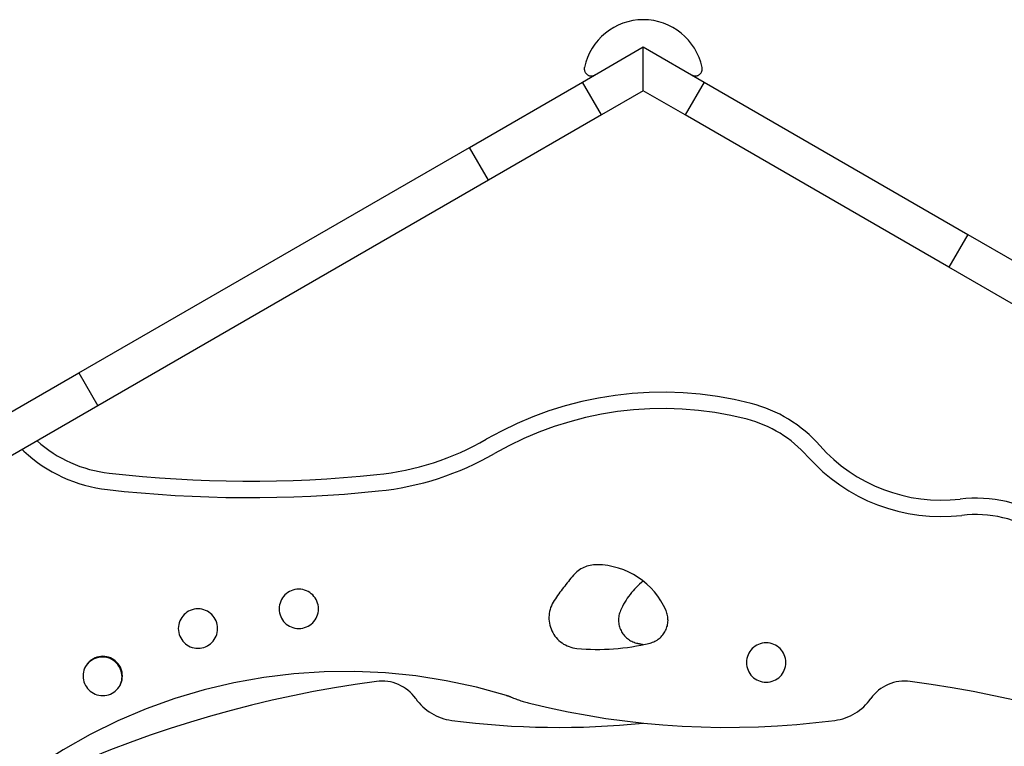
# Model space of a CAD drawing. Extents: x -49.1 to 49.1, y -22.4 to 22.4.
# Drawn here: x -2.2 to 4.8, y 17.3 to 22.4 of the extents above; entities that cross this region are included whole.
import ezdxf

# ---------------------------------------------------------------- set-up
doc = ezdxf.new("R2010")
doc.units = 0
doc.layers.get('0').update_dxf_attribs({"linetype": 'CONTINUOUS'})

msp = doc.modelspace()

# ---------------------------------------------------------------- linework, layer by layer
at = {"color": 0}
for points in [[(2.6622, 22.0881), (2.6622, 22.0881), (2.6527, 22.1244), (2.6404, 22.1594), (2.6251, 22.1928), (2.6074, 22.2246), (2.587, 22.2543), (2.5644, 22.2824), (2.5395, 22.3083), (2.5128, 22.3321), (2.484, 22.3534), (2.4535, 22.3724), (2.4214, 22.3887), (2.3881, 22.4025), (2.3533, 22.4133), (2.3175, 22.4212), (2.2807, 22.426), (2.2432, 22.4278), (2.2432, 22.4278), (2.2055, 22.426), (2.1687, 22.4212), (2.1328, 22.4133), (2.0982, 22.4025), (2.0646, 22.3887), (2.0326, 22.3724), (2.0021, 22.3534), (1.9735, 22.3321), (1.9465, 22.3083), (1.9217, 22.2824), (1.899, 22.2543), (1.8788, 22.2246), (1.8609, 22.1928), (1.8458, 22.1594), (1.8335, 22.1244), (1.8243, 22.0881)], [(1.9281, 22.2895), (1.9281, 22.2895)], [(1.9294, 22.2872), (1.9281, 22.2895)], [(1.9294, 22.2872), (1.9281, 22.2895)], [(1.9294, 22.2872), (1.9281, 22.2895)], [(1.9294, 22.2872), (1.9281, 22.2895)], [(1.9294, 22.2872), (1.9281, 22.2895)], [(1.9294, 22.2872), (1.9281, 22.2895)], [(1.9294, 22.2872), (1.9281, 22.2895)], [(1.9294, 22.2872), (1.9281, 22.2895)], [(1.9294, 22.2872), (1.9281, 22.2895)], [(1.9294, 22.2872), (1.9281, 22.2895)], [(1.9294, 22.2872), (1.9281, 22.2895)], [(1.9294, 22.2872), (1.9281, 22.2895)], [(1.9294, 22.2872), (1.9281, 22.2895)], [(1.9294, 22.2872), (1.9281, 22.2895)], [(1.9294, 22.2872), (1.9281, 22.2895)], [(1.9294, 22.2872), (1.9281, 22.2895)], [(1.9294, 22.2872), (1.9281, 22.2895)], [(1.9294, 22.2872), (1.9281, 22.2895)], [(1.9294, 22.2872), (1.9281, 22.2895)], [(1.9294, 22.2872), (1.9281, 22.2895)], [(1.9294, 22.2872), (1.9281, 22.2895)], [(1.9294, 22.2872), (1.9294, 22.2872)], [(2.5199, 22.3229), (2.5213, 22.3253)], [(2.5199, 22.3229), (2.5213, 22.3253)], [(2.5199, 22.3229), (2.5213, 22.3253)], [(2.5199, 22.3229), (2.5213, 22.3253)], [(2.5199, 22.3229), (2.5213, 22.3253)], [(2.5199, 22.3229), (2.5213, 22.3253)], [(2.5199, 22.3229), (2.5213, 22.3253)], [(2.5199, 22.3229), (2.5213, 22.3253)], [(2.5199, 22.3229), (2.5213, 22.3253)], [(2.5199, 22.3229), (2.5213, 22.3253)], [(2.5199, 22.3229), (2.5213, 22.3253)], [(2.5199, 22.3229), (2.5213, 22.3253)], [(2.5199, 22.3229), (2.5213, 22.3253)], [(2.5199, 22.3229), (2.5213, 22.3253)], [(2.5199, 22.3229), (2.5213, 22.3253)], [(2.5199, 22.3229), (2.5213, 22.3253)], [(2.5199, 22.3229), (2.5213, 22.3253)], [(2.5199, 22.3229), (2.5213, 22.3253)], [(2.5199, 22.3229), (2.5213, 22.3253)], [(2.5199, 22.3229), (2.5213, 22.3253)], [(2.5199, 22.3229), (2.5213, 22.3253)], [(2.5199, 22.3229), (2.5199, 22.3229)], [(2.5213, 22.3253), (2.5213, 22.3253)], [(1.8102, 21.9837), (2.2432, 22.2337)], [(1.8102, 21.9837), (2.2432, 22.2337)], [(1.8102, 21.9837), (2.2432, 22.2337)], [(1.8102, 21.9837), (2.2432, 22.2337)], [(1.8102, 21.9837), (2.2432, 22.2337)], [(1.8102, 21.9837), (2.2432, 22.2337)], [(1.8102, 21.9837), (2.2432, 22.2337)], [(1.8102, 21.9837), (2.2432, 22.2337)], [(1.8102, 21.9837), (2.2432, 22.2337)], [(1.8102, 21.9837), (2.2432, 22.2337)], [(1.8102, 21.9837), (2.2432, 22.2337)], [(1.8102, 21.9837), (2.2432, 22.2337)], [(1.8102, 21.9837), (2.2432, 22.2337)], [(1.8102, 21.9837), (2.2432, 22.2337)], [(1.8102, 21.9837), (2.2432, 22.2337)], [(1.8102, 21.9837), (2.2432, 22.2337)], [(1.8102, 21.9837), (2.2432, 22.2337)], [(1.8102, 21.9837), (2.2432, 22.2337)], [(1.8102, 21.9837), (2.2432, 22.2337)], [(1.8102, 21.9837), (2.2432, 22.2337)], [(1.8102, 21.9837), (2.2432, 22.2337)], [(2.2432, 22.2337), (2.2432, 22.2337)], [(2.2432, 22.2337), (2.6763, 21.9837)], [(2.2432, 22.2337), (2.6763, 21.9837)], [(2.2432, 22.2337), (2.6763, 21.9837)], [(2.2432, 22.2337), (2.6763, 21.9837)], [(2.2432, 22.2337), (2.6763, 21.9837)], [(2.2432, 22.2337), (2.6763, 21.9837)], [(2.2432, 22.2337), (2.6763, 21.9837)], [(2.2432, 22.2337), (2.6763, 21.9837)], [(2.2432, 22.2337), (2.6763, 21.9837)], [(2.2432, 22.2337), (2.6763, 21.9837)], [(2.2432, 22.2337), (2.6763, 21.9837)], [(2.2432, 22.2337), (2.6763, 21.9837)], [(2.2432, 22.2337), (2.6763, 21.9837)], [(2.2432, 22.2337), (2.6763, 21.9837)], [(2.2432, 22.2337), (2.6763, 21.9837)], [(2.2432, 22.2337), (2.6763, 21.9837)], [(2.2432, 22.2337), (2.6763, 21.9837)], [(2.2432, 22.2337), (2.6763, 21.9837)], [(2.2432, 22.2337), (2.6763, 21.9837)], [(2.2432, 22.2337), (2.6763, 21.9837)], [(2.2432, 22.2337), (2.6763, 21.9837)], [(2.2432, 22.2337), (2.2432, 22.2337)], [(2.2432, 21.9219), (2.2432, 22.2337)], [(2.2432, 21.9219), (2.2432, 22.2337)], [(2.2432, 21.9219), (2.2432, 22.2337)], [(2.2432, 21.9219), (2.2432, 22.2337)], [(2.2432, 21.9219), (2.2432, 22.2337)], [(2.2432, 21.9219), (2.2432, 22.2337)], [(2.2432, 21.9219), (2.2432, 22.2337)], [(2.2432, 21.9219), (2.2432, 22.2337)], [(2.2432, 21.9219), (2.2432, 22.2337)], [(2.2432, 21.9219), (2.2432, 22.2337)], [(2.2432, 21.9219), (2.2432, 22.2337)], [(2.2432, 21.9219), (2.2432, 22.2337)], [(2.2432, 21.9219), (2.2432, 22.2337)], [(2.2432, 21.9219), (2.2432, 22.2337)], [(2.2432, 21.9219), (2.2432, 22.2337)], [(2.2432, 21.9219), (2.2432, 22.2337)], [(2.2432, 21.9219), (2.2432, 22.2337)], [(2.2432, 21.9219), (2.2432, 22.2337)], [(2.2432, 21.9219), (2.2432, 22.2337)], [(2.2432, 21.9219), (2.2432, 22.2337)], [(2.2432, 21.9219), (2.2432, 22.2337)], [(2.2432, 22.2337), (2.2432, 22.2337)], [(1.8243, 22.0881), (1.8243, 22.0881), (1.8236, 22.0843), (1.8232, 22.0807), (1.8231, 22.0771), (1.8234, 22.0735), (1.8237, 22.0699), (1.8244, 22.0664), (1.8253, 22.063), (1.8266, 22.0597), (1.8279, 22.0564), (1.8295, 22.0532), (1.8313, 22.0502), (1.8335, 22.0473), (1.8357, 22.0445), (1.8382, 22.0419), (1.8409, 22.0395), (1.8439, 22.0373), (1.8439, 22.0373), (1.8469, 22.0351), (1.85, 22.0333), (1.8533, 22.0317), (1.8567, 22.0305), (1.86, 22.0293), (1.8635, 22.0285), (1.867, 22.028), (1.8706, 22.0278), (1.874, 22.0276), (1.8776, 22.0278), (1.8811, 22.0282), (1.8847, 22.029), (1.888, 22.0299), (1.8916, 22.0312), (1.8949, 22.0326), (1.8983, 22.0345)], [(2.5882, 22.0345), (2.5882, 22.0345), (2.5913, 22.0326), (2.5946, 22.0312), (2.5979, 22.0299), (2.6015, 22.029), (2.6049, 22.0282), (2.6085, 22.0278), (2.6121, 22.0276), (2.6157, 22.0278), (2.619, 22.028), (2.6226, 22.0285), (2.626, 22.0293), (2.6296, 22.0305), (2.6329, 22.0317), (2.6363, 22.0333), (2.6394, 22.0351), (2.6426, 22.0373), (2.6426, 22.0373), (2.6454, 22.0395), (2.6481, 22.0419), (2.6505, 22.0445), (2.6529, 22.0473), (2.6548, 22.0502), (2.6568, 22.0532), (2.6584, 22.0564), (2.6599, 22.0597), (2.6609, 22.063), (2.6619, 22.0664), (2.6625, 22.0699), (2.663, 22.0735), (2.6631, 22.0771), (2.6631, 22.0807), (2.6627, 22.0843), (2.6622, 22.0881)], [(1.0056, 21.5192), (1.8102, 21.9837)], [(1.0056, 21.5192), (1.8102, 21.9837)], [(1.0056, 21.5192), (1.8102, 21.9837)], [(1.0056, 21.5192), (1.8102, 21.9837)], [(1.0056, 21.5192), (1.8102, 21.9837)], [(1.0056, 21.5192), (1.8102, 21.9837)], [(1.0056, 21.5192), (1.8102, 21.9837)], [(1.0056, 21.5192), (1.8102, 21.9837)], [(1.0056, 21.5192), (1.8102, 21.9837)], [(1.0056, 21.5192), (1.8102, 21.9837)], [(1.0056, 21.5192), (1.8102, 21.9837)], [(1.0056, 21.5192), (1.8102, 21.9837)], [(1.0056, 21.5192), (1.8102, 21.9837)], [(1.0056, 21.5192), (1.8102, 21.9837)], [(1.0056, 21.5192), (1.8102, 21.9837)], [(1.0056, 21.5192), (1.8102, 21.9837)], [(1.0056, 21.5192), (1.8102, 21.9837)], [(1.0056, 21.5192), (1.8102, 21.9837)], [(1.0056, 21.5192), (1.8102, 21.9837)], [(1.0056, 21.5192), (1.8102, 21.9837)], [(1.0056, 21.5192), (1.8102, 21.9837)], [(1.8102, 21.9837), (1.8102, 21.9837)], [(1.8102, 21.9837), (1.8102, 21.9837)], [(1.8102, 21.9837), (1.8102, 21.9837)], [(1.9452, 21.7499), (1.8102, 21.9837)], [(1.9452, 21.7499), (1.8102, 21.9837)], [(1.9452, 21.7499), (1.8102, 21.9837)], [(1.9452, 21.7499), (1.8102, 21.9837)], [(1.9452, 21.7499), (1.8102, 21.9837)], [(1.9452, 21.7499), (1.8102, 21.9837)], [(1.9452, 21.7499), (1.8102, 21.9837)], [(1.9452, 21.7499), (1.8102, 21.9837)], [(1.9452, 21.7499), (1.8102, 21.9837)], [(1.9452, 21.7499), (1.8102, 21.9837)], [(1.9452, 21.7499), (1.8102, 21.9837)], [(1.9452, 21.7499), (1.8102, 21.9837)], [(1.9452, 21.7499), (1.8102, 21.9837)], [(1.9452, 21.7499), (1.8102, 21.9837)], [(1.9452, 21.7499), (1.8102, 21.9837)], [(1.9452, 21.7499), (1.8102, 21.9837)], [(1.9452, 21.7499), (1.8102, 21.9837)], [(1.9452, 21.7499), (1.8102, 21.9837)], [(1.9452, 21.7499), (1.8102, 21.9837)], [(1.9452, 21.7499), (1.8102, 21.9837)], [(1.9452, 21.7499), (1.8102, 21.9837)], [(2.6763, 21.9837), (2.5413, 21.7499)], [(2.6763, 21.9837), (2.5413, 21.7499)], [(2.6763, 21.9837), (2.5413, 21.7499)], [(2.6763, 21.9837), (2.5413, 21.7499)], [(2.6763, 21.9837), (2.5413, 21.7499)], [(2.6763, 21.9837), (2.5413, 21.7499)], [(2.6763, 21.9837), (2.5413, 21.7499)], [(2.6763, 21.9837), (2.5413, 21.7499)], [(2.6763, 21.9837), (2.5413, 21.7499)], [(2.6763, 21.9837), (2.5413, 21.7499)], [(2.6763, 21.9837), (2.5413, 21.7499)], [(2.6763, 21.9837), (2.5413, 21.7499)], [(2.6763, 21.9837), (2.5413, 21.7499)], [(2.6763, 21.9837), (2.5413, 21.7499)], [(2.6763, 21.9837), (2.5413, 21.7499)], [(2.6763, 21.9837), (2.5413, 21.7499)], [(2.6763, 21.9837), (2.5413, 21.7499)], [(2.6763, 21.9837), (2.5413, 21.7499)], [(2.6763, 21.9837), (2.5413, 21.7499)], [(2.6763, 21.9837), (2.5413, 21.7499)], [(2.6763, 21.9837), (2.5413, 21.7499)], [(2.6763, 21.9837), (2.6763, 21.9837)], [(2.6763, 21.9837), (2.6763, 21.9837)], [(2.6763, 21.9837), (4.5535, 20.8999)], [(2.6763, 21.9837), (4.5535, 20.8999)], [(2.6763, 21.9837), (4.5535, 20.8999)], [(2.6763, 21.9837), (4.5535, 20.8999)], [(2.6763, 21.9837), (4.5535, 20.8999)], [(2.6763, 21.9837), (4.5535, 20.8999)], [(2.6763, 21.9837), (4.5535, 20.8999)], [(2.6763, 21.9837), (4.5535, 20.8999)], [(2.6763, 21.9837), (4.5535, 20.8999)], [(2.6763, 21.9837), (4.5535, 20.8999)], [(2.6763, 21.9837), (4.5535, 20.8999)], [(2.6763, 21.9837), (4.5535, 20.8999)], [(2.6763, 21.9837), (4.5535, 20.8999)], [(2.6763, 21.9837), (4.5535, 20.8999)], [(2.6763, 21.9837), (4.5535, 20.8999)], [(2.6763, 21.9837), (4.5535, 20.8999)], [(2.6763, 21.9837), (4.5535, 20.8999)], [(2.6763, 21.9837), (4.5535, 20.8999)], [(2.6763, 21.9837), (4.5535, 20.8999)], [(2.6763, 21.9837), (4.5535, 20.8999)], [(2.6763, 21.9837), (4.5535, 20.8999)], [(2.6763, 21.9837), (2.6763, 21.9837)], [(2.2432, 21.9219), (1.9452, 21.7499)], [(2.2432, 21.9219), (1.9452, 21.7499)], [(2.2432, 21.9219), (1.9452, 21.7499)], [(2.2432, 21.9219), (1.9452, 21.7499)], [(2.2432, 21.9219), (1.9452, 21.7499)], [(2.2432, 21.9219), (1.9452, 21.7499)], [(2.2432, 21.9219), (1.9452, 21.7499)], [(2.2432, 21.9219), (1.9452, 21.7499)], [(2.2432, 21.9219), (1.9452, 21.7499)], [(2.2432, 21.9219), (1.9452, 21.7499)], [(2.2432, 21.9219), (1.9452, 21.7499)], [(2.2432, 21.9219), (1.9452, 21.7499)], [(2.2432, 21.9219), (1.9452, 21.7499)], [(2.2432, 21.9219), (1.9452, 21.7499)], [(2.2432, 21.9219), (1.9452, 21.7499)], [(2.2432, 21.9219), (1.9452, 21.7499)], [(2.2432, 21.9219), (1.9452, 21.7499)], [(2.2432, 21.9219), (1.9452, 21.7499)], [(2.2432, 21.9219), (1.9452, 21.7499)], [(2.2432, 21.9219), (1.9452, 21.7499)], [(2.2432, 21.9219), (1.9452, 21.7499)], [(2.2432, 21.9219), (2.2432, 21.9219)], [(2.5413, 21.7499), (2.2432, 21.9219)], [(2.5413, 21.7499), (2.2432, 21.9219)], [(2.5413, 21.7499), (2.2432, 21.9219)], [(2.5413, 21.7499), (2.2432, 21.9219)], [(2.5413, 21.7499), (2.2432, 21.9219)], [(2.5413, 21.7499), (2.2432, 21.9219)], [(2.5413, 21.7499), (2.2432, 21.9219)], [(2.5413, 21.7499), (2.2432, 21.9219)], [(2.5413, 21.7499), (2.2432, 21.9219)], [(2.5413, 21.7499), (2.2432, 21.9219)], [(2.5413, 21.7499), (2.2432, 21.9219)], [(2.5413, 21.7499), (2.2432, 21.9219)], [(2.5413, 21.7499), (2.2432, 21.9219)], [(2.5413, 21.7499), (2.2432, 21.9219)], [(2.5413, 21.7499), (2.2432, 21.9219)], [(2.5413, 21.7499), (2.2432, 21.9219)], [(2.5413, 21.7499), (2.2432, 21.9219)], [(2.5413, 21.7499), (2.2432, 21.9219)], [(2.5413, 21.7499), (2.2432, 21.9219)], [(2.5413, 21.7499), (2.2432, 21.9219)], [(2.5413, 21.7499), (2.2432, 21.9219)], [(2.2432, 21.9219), (2.2432, 21.9219)], [(2.2432, 21.9219), (2.2432, 21.9219)], [(1.9452, 21.7499), (1.1406, 21.2853)], [(1.9452, 21.7499), (1.1406, 21.2853)], [(1.9452, 21.7499), (1.1406, 21.2853)], [(1.9452, 21.7499), (1.1406, 21.2853)], [(1.9452, 21.7499), (1.1406, 21.2853)], [(1.9452, 21.7499), (1.1406, 21.2853)], [(1.9452, 21.7499), (1.1406, 21.2853)], [(1.9452, 21.7499), (1.1406, 21.2853)], [(1.9452, 21.7499), (1.1406, 21.2853)], [(1.9452, 21.7499), (1.1406, 21.2853)], [(1.9452, 21.7499), (1.1406, 21.2853)], [(1.9452, 21.7499), (1.1406, 21.2853)], [(1.9452, 21.7499), (1.1406, 21.2853)], [(1.9452, 21.7499), (1.1406, 21.2853)], [(1.9452, 21.7499), (1.1406, 21.2853)], [(1.9452, 21.7499), (1.1406, 21.2853)], [(1.9452, 21.7499), (1.1406, 21.2853)], [(1.9452, 21.7499), (1.1406, 21.2853)], [(1.9452, 21.7499), (1.1406, 21.2853)], [(1.9452, 21.7499), (1.1406, 21.2853)], [(1.9452, 21.7499), (1.1406, 21.2853)], [(1.9452, 21.7499), (1.9452, 21.7499)], [(1.9452, 21.7499), (1.9452, 21.7499)], [(1.9452, 21.7499), (1.9452, 21.7499)], [(2.5413, 21.7499), (2.5413, 21.7499)], [(4.4185, 20.666), (2.5413, 21.7499)], [(4.4185, 20.666), (2.5413, 21.7499)], [(4.4185, 20.666), (2.5413, 21.7499)], [(4.4185, 20.666), (2.5413, 21.7499)], [(4.4185, 20.666), (2.5413, 21.7499)], [(4.4185, 20.666), (2.5413, 21.7499)], [(4.4185, 20.666), (2.5413, 21.7499)], [(4.4185, 20.666), (2.5413, 21.7499)], [(4.4185, 20.666), (2.5413, 21.7499)], [(4.4185, 20.666), (2.5413, 21.7499)], [(4.4185, 20.666), (2.5413, 21.7499)], [(4.4185, 20.666), (2.5413, 21.7499)], [(4.4185, 20.666), (2.5413, 21.7499)], [(4.4185, 20.666), (2.5413, 21.7499)], [(4.4185, 20.666), (2.5413, 21.7499)], [(4.4185, 20.666), (2.5413, 21.7499)], [(4.4185, 20.666), (2.5413, 21.7499)], [(4.4185, 20.666), (2.5413, 21.7499)], [(4.4185, 20.666), (2.5413, 21.7499)], [(4.4185, 20.666), (2.5413, 21.7499)], [(4.4185, 20.666), (2.5413, 21.7499)], [(2.5413, 21.7499), (2.5413, 21.7499)], [(2.5413, 21.7499), (2.5413, 21.7499)], [(-1.7748, 19.9139), (1.0056, 21.5192)], [(-1.7748, 19.9139), (1.0056, 21.5192)], [(-1.7748, 19.9139), (1.0056, 21.5192)], [(-1.7748, 19.9139), (1.0056, 21.5192)], [(-1.7748, 19.9139), (1.0056, 21.5192)], [(-1.7748, 19.9139), (1.0056, 21.5192)], [(-1.7748, 19.9139), (1.0056, 21.5192)], [(-1.7748, 19.9139), (1.0056, 21.5192)], [(-1.7748, 19.9139), (1.0056, 21.5192)], [(-1.7748, 19.9139), (1.0056, 21.5192)], [(-1.7748, 19.9139), (1.0056, 21.5192)], [(-1.7748, 19.9139), (1.0056, 21.5192)], [(-1.7748, 19.9139), (1.0056, 21.5192)], [(-1.7748, 19.9139), (1.0056, 21.5192)], [(-1.7748, 19.9139), (1.0056, 21.5192)], [(-1.7748, 19.9139), (1.0056, 21.5192)], [(-1.7748, 19.9139), (1.0056, 21.5192)], [(-1.7748, 19.9139), (1.0056, 21.5192)], [(-1.7748, 19.9139), (1.0056, 21.5192)], [(-1.7748, 19.9139), (1.0056, 21.5192)], [(-1.7748, 19.9139), (1.0056, 21.5192)], [(1.0056, 21.5192), (1.0056, 21.5192)], [(1.0056, 21.5192), (1.0056, 21.5192)], [(1.0056, 21.5192), (1.0056, 21.5192)], [(1.1406, 21.2853), (1.0056, 21.5192)], [(1.1406, 21.2853), (1.0056, 21.5192)], [(1.1406, 21.2853), (1.0056, 21.5192)], [(1.1406, 21.2853), (1.0056, 21.5192)], [(1.1406, 21.2853), (1.0056, 21.5192)], [(1.1406, 21.2853), (1.0056, 21.5192)], [(1.1406, 21.2853), (1.0056, 21.5192)], [(1.1406, 21.2853), (1.0056, 21.5192)], [(1.1406, 21.2853), (1.0056, 21.5192)], [(1.1406, 21.2853), (1.0056, 21.5192)], [(1.1406, 21.2853), (1.0056, 21.5192)], [(1.1406, 21.2853), (1.0056, 21.5192)], [(1.1406, 21.2853), (1.0056, 21.5192)], [(1.1406, 21.2853), (1.0056, 21.5192)], [(1.1406, 21.2853), (1.0056, 21.5192)], [(1.1406, 21.2853), (1.0056, 21.5192)], [(1.1406, 21.2853), (1.0056, 21.5192)], [(1.1406, 21.2853), (1.0056, 21.5192)], [(1.1406, 21.2853), (1.0056, 21.5192)], [(1.1406, 21.2853), (1.0056, 21.5192)], [(1.1406, 21.2853), (1.0056, 21.5192)], [(1.1406, 21.2853), (-1.6398, 19.68)], [(1.1406, 21.2853), (-1.6398, 19.68)], [(1.1406, 21.2853), (-1.6398, 19.68)], [(1.1406, 21.2853), (-1.6398, 19.68)], [(1.1406, 21.2853), (-1.6398, 19.68)], [(1.1406, 21.2853), (-1.6398, 19.68)], [(1.1406, 21.2853), (-1.6398, 19.68)], [(1.1406, 21.2853), (-1.6398, 19.68)], [(1.1406, 21.2853), (-1.6398, 19.68)], [(1.1406, 21.2853), (-1.6398, 19.68)], [(1.1406, 21.2853), (-1.6398, 19.68)], [(1.1406, 21.2853), (-1.6398, 19.68)], [(1.1406, 21.2853), (-1.6398, 19.68)], [(1.1406, 21.2853), (-1.6398, 19.68)], [(1.1406, 21.2853), (-1.6398, 19.68)], [(1.1406, 21.2853), (-1.6398, 19.68)], [(1.1406, 21.2853), (-1.6398, 19.68)], [(1.1406, 21.2853), (-1.6398, 19.68)], [(1.1406, 21.2853), (-1.6398, 19.68)], [(1.1406, 21.2853), (-1.6398, 19.68)], [(1.1406, 21.2853), (-1.6398, 19.68)], [(1.1406, 21.2853), (1.1406, 21.2853)], [(1.1406, 21.2853), (1.1406, 21.2853)], [(1.1406, 21.2853), (1.1406, 21.2853)], [(4.5535, 20.8999), (4.4185, 20.666)], [(4.5535, 20.8999), (4.4185, 20.666)], [(4.5535, 20.8999), (4.4185, 20.666)], [(4.5535, 20.8999), (4.4185, 20.666)], [(4.5535, 20.8999), (4.4185, 20.666)], [(4.5535, 20.8999), (4.4185, 20.666)], [(4.5535, 20.8999), (4.4185, 20.666)], [(4.5535, 20.8999), (4.4185, 20.666)], [(4.5535, 20.8999), (4.4185, 20.666)], [(4.5535, 20.8999), (4.4185, 20.666)], [(4.5535, 20.8999), (4.4185, 20.666)], [(4.5535, 20.8999), (4.4185, 20.666)], [(4.5535, 20.8999), (4.4185, 20.666)], [(4.5535, 20.8999), (4.4185, 20.666)], [(4.5535, 20.8999), (4.4185, 20.666)], [(4.5535, 20.8999), (4.4185, 20.666)], [(4.5535, 20.8999), (4.4185, 20.666)], [(4.5535, 20.8999), (4.4185, 20.666)], [(4.5535, 20.8999), (4.4185, 20.666)], [(4.5535, 20.8999), (4.4185, 20.666)], [(4.5535, 20.8999), (4.4185, 20.666)], [(4.5535, 20.8999), (4.5535, 20.8999)], [(4.5535, 20.8999), (4.5535, 20.8999)], [(4.5535, 20.8999), (5.6409, 20.2721)], [(4.5535, 20.8999), (5.6409, 20.2721)], [(4.5535, 20.8999), (5.6409, 20.2721)], [(4.5535, 20.8999), (5.6409, 20.2721)], [(4.5535, 20.8999), (5.6409, 20.2721)], [(4.5535, 20.8999), (5.6409, 20.2721)], [(4.5535, 20.8999), (5.6409, 20.2721)], [(4.5535, 20.8999), (5.6409, 20.2721)], [(4.5535, 20.8999), (5.6409, 20.2721)], [(4.5535, 20.8999), (5.6409, 20.2721)], [(4.5535, 20.8999), (5.6409, 20.2721)], [(4.5535, 20.8999), (5.6409, 20.2721)], [(4.5535, 20.8999), (5.6409, 20.2721)], [(4.5535, 20.8999), (5.6409, 20.2721)], [(4.5535, 20.8999), (5.6409, 20.2721)], [(4.5535, 20.8999), (5.6409, 20.2721)], [(4.5535, 20.8999), (5.6409, 20.2721)], [(4.5535, 20.8999), (5.6409, 20.2721)], [(4.5535, 20.8999), (5.6409, 20.2721)], [(4.5535, 20.8999), (5.6409, 20.2721)], [(4.5535, 20.8999), (5.6409, 20.2721)], [(4.5535, 20.8999), (4.5535, 20.8999)], [(4.4185, 20.666), (4.4185, 20.666)], [(5.5059, 20.0382), (4.4185, 20.666)], [(5.5059, 20.0382), (4.4185, 20.666)], [(5.5059, 20.0382), (4.4185, 20.666)], [(5.5059, 20.0382), (4.4185, 20.666)], [(5.5059, 20.0382), (4.4185, 20.666)], [(5.5059, 20.0382), (4.4185, 20.666)], [(5.5059, 20.0382), (4.4185, 20.666)], [(5.5059, 20.0382), (4.4185, 20.666)], [(5.5059, 20.0382), (4.4185, 20.666)], [(5.5059, 20.0382), (4.4185, 20.666)], [(5.5059, 20.0382), (4.4185, 20.666)], [(5.5059, 20.0382), (4.4185, 20.666)], [(5.5059, 20.0382), (4.4185, 20.666)], [(5.5059, 20.0382), (4.4185, 20.666)], [(5.5059, 20.0382), (4.4185, 20.666)], [(5.5059, 20.0382), (4.4185, 20.666)], [(5.5059, 20.0382), (4.4185, 20.666)], [(5.5059, 20.0382), (4.4185, 20.666)], [(5.5059, 20.0382), (4.4185, 20.666)], [(5.5059, 20.0382), (4.4185, 20.666)], [(5.5059, 20.0382), (4.4185, 20.666)], [(4.4185, 20.666), (4.4185, 20.666)], [(4.4185, 20.666), (4.4185, 20.666)], [(-2.7488, 19.3515), (-1.7748, 19.9139)], [(-2.7488, 19.3515), (-1.7748, 19.9139)], [(-2.7488, 19.3515), (-1.7748, 19.9139)], [(-2.7488, 19.3515), (-1.7748, 19.9139)], [(-2.7488, 19.3515), (-1.7748, 19.9139)], [(-2.7488, 19.3515), (-1.7748, 19.9139)], [(-2.7488, 19.3515), (-1.7748, 19.9139)], [(-2.7488, 19.3515), (-1.7748, 19.9139)], [(-2.7488, 19.3515), (-1.7748, 19.9139)], [(-2.7488, 19.3515), (-1.7748, 19.9139)], [(-2.7488, 19.3515), (-1.7748, 19.9139)], [(-2.7488, 19.3515), (-1.7748, 19.9139)], [(-2.7488, 19.3515), (-1.7748, 19.9139)], [(-2.7488, 19.3515), (-1.7748, 19.9139)], [(-2.7488, 19.3515), (-1.7748, 19.9139)], [(-2.7488, 19.3515), (-1.7748, 19.9139)], [(-2.7488, 19.3515), (-1.7748, 19.9139)], [(-2.7488, 19.3515), (-1.7748, 19.9139)], [(-2.7488, 19.3515), (-1.7748, 19.9139)], [(-2.7488, 19.3515), (-1.7748, 19.9139)], [(-2.7488, 19.3515), (-1.7748, 19.9139)], [(-1.7748, 19.9139), (-1.7748, 19.9139)], [(-1.7748, 19.9139), (-1.7748, 19.9139)], [(-1.7748, 19.9139), (-1.7748, 19.9139)], [(-1.7748, 19.9139), (-1.6398, 19.68)], [(-1.7748, 19.9139), (-1.6398, 19.68)], [(-1.7748, 19.9139), (-1.6398, 19.68)], [(-1.7748, 19.9139), (-1.6398, 19.68)], [(-1.7748, 19.9139), (-1.6398, 19.68)], [(-1.7748, 19.9139), (-1.6398, 19.68)], [(-1.7748, 19.9139), (-1.6398, 19.68)], [(-1.7748, 19.9139), (-1.6398, 19.68)], [(-1.7748, 19.9139), (-1.6398, 19.68)], [(-1.7748, 19.9139), (-1.6398, 19.68)], [(-1.7748, 19.9139), (-1.6398, 19.68)], [(-1.7748, 19.9139), (-1.6398, 19.68)], [(-1.7748, 19.9139), (-1.6398, 19.68)], [(-1.7748, 19.9139), (-1.6398, 19.68)], [(-1.7748, 19.9139), (-1.6398, 19.68)], [(-1.7748, 19.9139), (-1.6398, 19.68)], [(-1.7748, 19.9139), (-1.6398, 19.68)], [(-1.7748, 19.9139), (-1.6398, 19.68)], [(-1.7748, 19.9139), (-1.6398, 19.68)], [(-1.7748, 19.9139), (-1.6398, 19.68)], [(-1.7748, 19.9139), (-1.6398, 19.68)], [(3.0111, 19.6971), (3.0111, 19.6971), (2.891, 19.7249), (2.7703, 19.7468), (2.6491, 19.7627), (2.5277, 19.7728), (2.4061, 19.7769), (2.2848, 19.7752), (2.1637, 19.7676), (2.0434, 19.7543), (1.9236, 19.735), (1.8049, 19.7102), (1.6874, 19.6795), (1.5715, 19.6433), (1.457, 19.6012), (1.3445, 19.5537), (1.234, 19.5004), (1.1259, 19.4418)], [(3.4998, 19.398), (3.4998, 19.398), (3.4749, 19.4248), (3.4492, 19.4507), (3.4226, 19.4755), (3.3953, 19.4994), (3.3669, 19.5221), (3.338, 19.5438), (3.3081, 19.5645), (3.2777, 19.584), (3.2463, 19.6023), (3.2145, 19.6194), (3.1819, 19.6353), (3.1489, 19.6502), (3.1151, 19.6637), (3.0809, 19.6761), (3.0462, 19.6872), (3.0111, 19.6971)], [(-1.6398, 19.68), (-2.6138, 19.1177)], [(-1.6398, 19.68), (-2.6138, 19.1177)], [(-1.6398, 19.68), (-2.6138, 19.1177)], [(-1.6398, 19.68), (-2.6138, 19.1177)], [(-1.6398, 19.68), (-2.6138, 19.1177)], [(-1.6398, 19.68), (-2.6138, 19.1177)], [(-1.6398, 19.68), (-2.6138, 19.1177)], [(-1.6398, 19.68), (-2.6138, 19.1177)], [(-1.6398, 19.68), (-2.6138, 19.1177)], [(-1.6398, 19.68), (-2.6138, 19.1177)], [(-1.6398, 19.68), (-2.6138, 19.1177)], [(-1.6398, 19.68), (-2.6138, 19.1177)], [(-1.6398, 19.68), (-2.6138, 19.1177)], [(-1.6398, 19.68), (-2.6138, 19.1177)], [(-1.6398, 19.68), (-2.6138, 19.1177)], [(-1.6398, 19.68), (-2.6138, 19.1177)], [(-1.6398, 19.68), (-2.6138, 19.1177)], [(-1.6398, 19.68), (-2.6138, 19.1177)], [(-1.6398, 19.68), (-2.6138, 19.1177)], [(-1.6398, 19.68), (-2.6138, 19.1177)], [(-1.6398, 19.68), (-2.6138, 19.1177)], [(-1.6398, 19.68), (-1.6398, 19.68)], [(-1.6398, 19.68), (-1.6398, 19.68)], [(-1.6398, 19.68), (-1.6398, 19.68)], [(2.9818, 19.5839), (2.9818, 19.5839), (2.8673, 19.6104), (2.7522, 19.6313), (2.6366, 19.6464), (2.5209, 19.6561), (2.4049, 19.6599), (2.2892, 19.6583), (2.1738, 19.651), (2.0591, 19.6384), (1.9448, 19.62), (1.8317, 19.5963), (1.7197, 19.567), (1.6091, 19.5325), (1.4999, 19.4924), (1.3927, 19.4471), (1.2873, 19.3964), (1.1842, 19.3404)], [(3.4122, 19.3204), (3.4122, 19.3204), (3.3903, 19.3439), (3.3677, 19.3668), (3.3442, 19.3886), (3.3202, 19.4097), (3.2952, 19.4297), (3.2697, 19.4488), (3.2433, 19.467), (3.2166, 19.4842), (3.189, 19.5003), (3.1609, 19.5154), (3.1322, 19.5294), (3.1031, 19.5425), (3.0734, 19.5544), (3.0433, 19.5653), (3.0127, 19.5752), (2.9818, 19.5839)], [(-2.0716, 19.4308), (-2.0716, 19.4308), (-2.0441, 19.4072), (-2.016, 19.3849), (-1.987, 19.3636), (-1.9575, 19.3438), (-1.927, 19.3249), (-1.8961, 19.3073), (-1.8644, 19.2908), (-1.8323, 19.2758), (-1.7994, 19.2617), (-1.7661, 19.2491), (-1.7323, 19.2377), (-1.6981, 19.2277), (-1.6634, 19.2189), (-1.6284, 19.2115), (-1.593, 19.2054), (-1.5575, 19.2007)], [(0.3464, 19.1903), (0.3464, 19.1903), (0.3976, 19.1962), (0.4488, 19.2034), (0.4996, 19.212), (0.5503, 19.222), (0.6005, 19.2331), (0.6505, 19.2457), (0.7, 19.2595), (0.7493, 19.2748), (0.798, 19.2912), (0.8463, 19.3089), (0.8942, 19.3278), (0.9416, 19.3482), (0.9884, 19.3697), (1.0348, 19.3925), (1.0806, 19.4165), (1.1259, 19.4418)], [(-2.1778, 19.3695), (-2.1778, 19.3695)], [(-2.1645, 19.3572), (-2.1778, 19.3695)], [(-2.1645, 19.3572), (-2.1778, 19.3695)], [(-2.1645, 19.3572), (-2.1778, 19.3695)], [(-2.1645, 19.3572), (-2.1778, 19.3695)], [(-2.1645, 19.3572), (-2.1778, 19.3695)], [(-2.1645, 19.3572), (-2.1778, 19.3695)], [(-2.1645, 19.3572), (-2.1778, 19.3695)], [(-2.1645, 19.3572), (-2.1778, 19.3695)], [(-2.1645, 19.3572), (-2.1778, 19.3695)], [(-2.1645, 19.3572), (-2.1778, 19.3695)], [(-2.1645, 19.3572), (-2.1778, 19.3695)], [(-2.1645, 19.3572), (-2.1778, 19.3695)], [(-2.1645, 19.3572), (-2.1778, 19.3695)], [(-2.1645, 19.3572), (-2.1778, 19.3695)], [(-2.1645, 19.3572), (-2.1778, 19.3695)], [(-2.1645, 19.3572), (-2.1778, 19.3695)], [(-2.1645, 19.3572), (-2.1778, 19.3695)], [(-2.1645, 19.3572), (-2.1778, 19.3695)], [(-2.1645, 19.3572), (-2.1778, 19.3695)], [(-2.1645, 19.3572), (-2.1778, 19.3695)], [(-2.1645, 19.3572), (-2.1778, 19.3695)], [(-2.1645, 19.3572), (-2.1645, 19.3572), (-2.1332, 19.3293), (-2.101, 19.3028), (-2.0678, 19.2776), (-2.0338, 19.2539), (-1.9988, 19.2315), (-1.9631, 19.2106), (-1.9265, 19.1911), (-1.8894, 19.1732), (-1.8513, 19.1566), (-1.8128, 19.1416), (-1.7736, 19.128), (-1.734, 19.1162), (-1.6938, 19.1058), (-1.6531, 19.097), (-1.612, 19.0898), (-1.5707, 19.0844)], [(-2.1645, 19.3572), (-2.1645, 19.3572)], [(3.4998, 19.398), (3.4998, 19.398), (3.548, 19.3465), (3.599, 19.2985), (3.6524, 19.2539), (3.7084, 19.213), (3.7664, 19.1754), (3.8264, 19.1415), (3.8882, 19.1113), (3.9518, 19.085), (4.0166, 19.0623), (4.0828, 19.0436), (4.1501, 19.0287), (4.2185, 19.0181), (4.2875, 19.0113), (4.3571, 19.0089), (4.4271, 19.0107), (4.4975, 19.0168)], [(0.3584, 19.0739), (0.3584, 19.0739), (0.4127, 19.0801), (0.4669, 19.0878), (0.5207, 19.0969), (0.5744, 19.1075), (0.6276, 19.1194), (0.6806, 19.1327), (0.7331, 19.1473), (0.7853, 19.1635), (0.8369, 19.1808), (0.8881, 19.1996), (0.9388, 19.2197), (0.989, 19.2413), (1.0385, 19.264), (1.0877, 19.2881), (1.1362, 19.3136), (1.1842, 19.3404)], [(3.4122, 19.3204), (3.4122, 19.3204), (3.4653, 19.2638), (3.5215, 19.211), (3.5804, 19.1618), (3.642, 19.1167), (3.7058, 19.0752), (3.7719, 19.038), (3.84, 19.0047), (3.91, 18.9757), (3.9814, 18.9508), (4.0543, 18.9302), (4.1284, 18.9139), (4.2037, 18.9021), (4.2796, 18.8947), (4.3564, 18.892), (4.4335, 18.8938), (4.511, 18.9006)], [(-1.5575, 19.2007), (-1.5575, 19.2007), (-1.4387, 19.1879), (-1.32, 19.1768), (-1.201, 19.1673), (-1.0822, 19.1595), (-0.9631, 19.1531), (-0.844, 19.1485), (-0.7249, 19.1454), (-0.6058, 19.1441), (-0.4865, 19.1441), (-0.3674, 19.1459), (-0.2483, 19.1492), (-0.1292, 19.1543), (-0.0101, 19.1607), (0.1087, 19.169), (0.2275, 19.1787), (0.3464, 19.1903)], [(-1.5707, 19.0844), (-1.5707, 19.0844), (-1.4504, 19.0714), (-1.3301, 19.0602), (-1.2095, 19.0506), (-1.0891, 19.0427), (-0.9683, 19.0362), (-0.8477, 19.0316), (-0.727, 19.0284), (-0.6064, 19.0271), (-0.4855, 19.0271), (-0.3649, 19.0289), (-0.2441, 19.0323), (-0.1235, 19.0375), (-0.0029, 19.044), (0.1175, 19.0523), (0.2379, 19.0622), (0.3584, 19.0739)], [(5.1327, 18.8681), (5.1327, 18.8681), (5.0969, 18.89), (5.0605, 18.9104), (5.0232, 18.9292), (4.9854, 18.9464), (4.9467, 18.9617), (4.9076, 18.9755), (4.868, 18.9875), (4.828, 18.9979), (4.7874, 19.0063), (4.7466, 19.0132), (4.7054, 19.0183), (4.6642, 19.0216), (4.6225, 19.0231), (4.5809, 19.0228), (4.5392, 19.0207), (4.4975, 19.0168)], [(5.069, 18.77), (5.069, 18.77), (5.0375, 18.7893), (5.0055, 18.8072), (4.9728, 18.8236), (4.9396, 18.8387), (4.9057, 18.8521), (4.8713, 18.8642), (4.8365, 18.8748), (4.8014, 18.884), (4.7657, 18.8914), (4.7299, 18.8974), (4.6937, 18.9018), (4.6574, 18.9048), (4.6208, 18.906), (4.5843, 18.9058), (4.5476, 18.9039), (4.511, 18.9006)], [(1.912, 18.5493), (1.912, 18.5493), (1.9, 18.5489), (1.8881, 18.548), (1.8764, 18.5465), (1.8649, 18.5444), (1.8534, 18.5415), (1.8423, 18.5382), (1.8313, 18.5343), (1.8207, 18.5298), (1.8101, 18.5247), (1.7999, 18.519), (1.7899, 18.5127), (1.7805, 18.506), (1.7712, 18.4987), (1.7624, 18.4909), (1.754, 18.4826), (1.7462, 18.4739)], [(2.4053, 18.2228), (2.4053, 18.2228), (2.3879, 18.2587), (2.3682, 18.2931), (2.3462, 18.3255), (2.3222, 18.3564), (2.2959, 18.385), (2.268, 18.4118), (2.2382, 18.4365), (2.2069, 18.459), (2.1738, 18.4791), (2.1396, 18.4968), (2.104, 18.5121), (2.0674, 18.525), (2.0296, 18.5351), (1.9911, 18.5427), (1.9518, 18.5474), (1.912, 18.5493)], [(1.7462, 18.4739), (1.7462, 18.4739), (1.737, 18.4631), (1.728, 18.4524), (1.719, 18.4415), (1.7102, 18.4307), (1.7013, 18.4196), (1.6926, 18.4087), (1.6839, 18.3976), (1.6754, 18.3866), (1.6668, 18.3752), (1.6584, 18.3641), (1.65, 18.3527), (1.6419, 18.3415), (1.6337, 18.3299), (1.6256, 18.3185), (1.6176, 18.3069), (1.6098, 18.2955)], [(2.2433, 18.4329), (2.2433, 18.4329), (2.2301, 18.4222), (2.2174, 18.4112), (2.205, 18.3997), (2.1931, 18.3881), (2.1814, 18.3759), (2.1702, 18.3635), (2.1594, 18.3508), (2.1491, 18.3378), (2.139, 18.3242), (2.1294, 18.3106), (2.1202, 18.2966), (2.1116, 18.2824), (2.1032, 18.2678), (2.0954, 18.253), (2.088, 18.2379), (2.0812, 18.2228)], [(-0.0686, 18.2352), (-0.0686, 18.2352), (-0.0692, 18.2494), (-0.0713, 18.2633), (-0.0747, 18.2767), (-0.0795, 18.2896), (-0.0852, 18.3016), (-0.0923, 18.3132), (-0.1003, 18.324), (-0.1095, 18.3341), (-0.1193, 18.343), (-0.1301, 18.3511), (-0.1417, 18.3581), (-0.154, 18.3641), (-0.1668, 18.3687), (-0.1803, 18.3723), (-0.1941, 18.3744), (-0.2086, 18.3752), (-0.2086, 18.3752), (-0.2228, 18.3744), (-0.2367, 18.3723), (-0.2501, 18.3687), (-0.263, 18.3641), (-0.275, 18.3581), (-0.2866, 18.3511), (-0.2974, 18.343), (-0.3075, 18.3341), (-0.3164, 18.324), (-0.3245, 18.3132), (-0.3315, 18.3016), (-0.3375, 18.2896), (-0.3421, 18.2767), (-0.3457, 18.2633), (-0.3478, 18.2494), (-0.3486, 18.2352), (-0.3486, 18.2352), (-0.3478, 18.2207), (-0.3457, 18.2069), (-0.3421, 18.1934), (-0.3375, 18.1806), (-0.3315, 18.1683), (-0.3245, 18.1567), (-0.3164, 18.1459), (-0.3075, 18.1361), (-0.2974, 18.1269), (-0.2866, 18.1189), (-0.275, 18.1118), (-0.263, 18.1061), (-0.2501, 18.1013), (-0.2367, 18.0979), (-0.2228, 18.0958), (-0.2086, 18.0952), (-0.2086, 18.0952), (-0.1941, 18.0958), (-0.1803, 18.0979), (-0.1668, 18.1013), (-0.154, 18.1061), (-0.1417, 18.1118), (-0.1301, 18.1189), (-0.1193, 18.1269), (-0.1095, 18.1361), (-0.1003, 18.1459), (-0.0923, 18.1567), (-0.0852, 18.1683), (-0.0795, 18.1806), (-0.0747, 18.1934), (-0.0713, 18.2069), (-0.0692, 18.2207), (-0.0686, 18.2352)], [(1.6098, 18.2955), (1.6098, 18.2955), (1.6019, 18.2831), (1.5951, 18.2705), (1.589, 18.2575), (1.584, 18.2444), (1.5797, 18.2308), (1.5763, 18.2172), (1.5738, 18.2032), (1.5724, 18.1894), (1.5716, 18.1753), (1.5719, 18.1612), (1.573, 18.1471), (1.5752, 18.1332), (1.5781, 18.1193), (1.5821, 18.1056), (1.5868, 18.092), (1.5927, 18.0789), (1.5927, 18.0789), (1.5992, 18.0658), (1.6065, 18.0535), (1.6146, 18.0417), (1.6234, 18.0306), (1.6327, 18.0201), (1.6429, 18.0102), (1.6535, 18.0011), (1.6649, 17.9927), (1.6765, 17.9849), (1.6888, 17.978), (1.7014, 17.9718), (1.7146, 17.9665), (1.728, 17.9619), (1.7419, 17.9583), (1.7559, 17.9555), (1.7704, 17.9538)], [(-0.7861, 18.0951), (-0.7861, 18.0951), (-0.7867, 18.1093), (-0.7888, 18.1232), (-0.7922, 18.1366), (-0.797, 18.1495), (-0.8027, 18.1615), (-0.8098, 18.1731), (-0.8178, 18.1839), (-0.827, 18.194), (-0.8368, 18.2029), (-0.8476, 18.211), (-0.8592, 18.218), (-0.8715, 18.224), (-0.8843, 18.2286), (-0.8978, 18.2322), (-0.9116, 18.2343), (-0.9261, 18.2351), (-0.9261, 18.2351), (-0.9403, 18.2343), (-0.9542, 18.2322), (-0.9676, 18.2286), (-0.9805, 18.224), (-0.9926, 18.218), (-1.0042, 18.211), (-1.015, 18.2029), (-1.0251, 18.194), (-1.034, 18.1839), (-1.0421, 18.1731), (-1.049, 18.1615), (-1.055, 18.1495), (-1.0596, 18.1366), (-1.0632, 18.1232), (-1.0653, 18.1093), (-1.0661, 18.0951), (-1.0661, 18.0951), (-1.0653, 18.0806), (-1.0632, 18.0668), (-1.0596, 18.0533), (-1.055, 18.0405), (-1.049, 18.0282), (-1.0421, 18.0166), (-1.034, 18.0058), (-1.0251, 17.996), (-1.015, 17.9868), (-1.0042, 17.9788), (-0.9926, 17.9717), (-0.9805, 17.966), (-0.9676, 17.9612), (-0.9542, 17.9578), (-0.9403, 17.9557), (-0.9261, 17.9551), (-0.9261, 17.9551), (-0.9116, 17.9557), (-0.8978, 17.9578), (-0.8843, 17.9612), (-0.8715, 17.966), (-0.8592, 17.9717), (-0.8476, 17.9788), (-0.8368, 17.9868), (-0.827, 17.996), (-0.8178, 18.0058), (-0.8098, 18.0166), (-0.8027, 18.0282), (-0.797, 18.0405), (-0.7922, 18.0533), (-0.7888, 18.0668), (-0.7867, 18.0806), (-0.7861, 18.0951)], [(2.0812, 18.2228), (2.0812, 18.2228), (2.0776, 18.2141), (2.0746, 18.2054), (2.072, 18.1964), (2.0702, 18.1876), (2.0686, 18.1784), (2.0677, 18.1694), (2.0671, 18.1604), (2.0672, 18.1514), (2.0675, 18.1422), (2.0686, 18.1332), (2.0699, 18.1242), (2.072, 18.1153), (2.0743, 18.1064), (2.0773, 18.0977), (2.0806, 18.0892), (2.0847, 18.0809), (2.0847, 18.0809), (2.0889, 18.0726), (2.0937, 18.0647), (2.0988, 18.057), (2.1044, 18.0498), (2.1102, 18.0427), (2.1166, 18.0362), (2.1231, 18.0299), (2.1302, 18.0241), (2.1373, 18.0185), (2.1449, 18.0134), (2.1526, 18.0087), (2.1608, 18.0045), (2.169, 18.0006), (2.1776, 17.9973), (2.1863, 17.9943), (2.1954, 17.992)], [(2.2911, 17.992), (2.2911, 17.992), (2.2999, 17.9943), (2.3086, 17.9973), (2.3171, 18.0006), (2.3255, 18.0045), (2.3334, 18.0087), (2.3413, 18.0134), (2.3488, 18.0185), (2.3562, 18.0241), (2.363, 18.0299), (2.3696, 18.0362), (2.3758, 18.0427), (2.3819, 18.0498), (2.3874, 18.057), (2.3926, 18.0647), (2.3973, 18.0726), (2.4018, 18.0809), (2.4018, 18.0809), (2.4056, 18.0892), (2.409, 18.0977), (2.4119, 18.1064), (2.4144, 18.1153), (2.4162, 18.1242), (2.4177, 18.1332), (2.4186, 18.1422), (2.4192, 18.1514), (2.4191, 18.1604), (2.4186, 18.1694), (2.4176, 18.1784), (2.4161, 18.1876), (2.414, 18.1964), (2.4116, 18.2054), (2.4086, 18.2141), (2.4053, 18.2228)], [(1.7704, 17.9538), (1.7704, 17.9538), (1.8031, 17.9509), (1.8358, 17.9488), (1.8685, 17.9474), (1.9013, 17.9468), (1.934, 17.9467), (1.9667, 17.9474), (1.9994, 17.9488), (2.0323, 17.9509), (2.0647, 17.9536), (2.0974, 17.957), (2.1298, 17.9611), (2.1624, 17.9659), (2.1946, 17.9713), (2.2269, 17.9775), (2.259, 17.9844), (2.2911, 17.992)], [(2.1954, 17.992), (2.1954, 17.992), (2.1982, 17.9911), (2.2012, 17.9905), (2.2042, 17.9896), (2.2072, 17.989), (2.2102, 17.9881), (2.2132, 17.9875), (2.2162, 17.9868), (2.2192, 17.9862), (2.2222, 17.9853), (2.2252, 17.9847), (2.2282, 17.9841), (2.2312, 17.9835), (2.2342, 17.9828), (2.2372, 17.9822), (2.2402, 17.9816), (2.2432, 17.981)], [(3.258, 17.8534), (3.258, 17.8534), (3.2572, 17.8676), (3.2551, 17.8815), (3.2515, 17.8949), (3.2469, 17.9078), (3.2409, 17.9198), (3.2339, 17.9314), (3.2258, 17.9422), (3.2169, 17.9523), (3.2068, 17.9612), (3.196, 17.9693), (3.1844, 17.9763), (3.1724, 17.9823), (3.1595, 17.9869), (3.1461, 17.9905), (3.1322, 17.9926), (3.118, 17.9934), (3.118, 17.9934), (3.1035, 17.9926), (3.0897, 17.9905), (3.0762, 17.9869), (3.0634, 17.9823), (3.0511, 17.9763), (3.0395, 17.9693), (3.0287, 17.9612), (3.0189, 17.9523), (3.0097, 17.9422), (3.0017, 17.9314), (2.9946, 17.9198), (2.9889, 17.9078), (2.9841, 17.8949), (2.9807, 17.8815), (2.9786, 17.8676), (2.978, 17.8534), (2.978, 17.8534), (2.9786, 17.8389), (2.9807, 17.8251), (2.9841, 17.8116), (2.9889, 17.7988), (2.9946, 17.7865), (3.0017, 17.7749), (3.0097, 17.7641), (3.0189, 17.7543), (3.0287, 17.7451), (3.0395, 17.7371), (3.0511, 17.73), (3.0634, 17.7243), (3.0762, 17.7195), (3.0897, 17.7161), (3.1035, 17.714), (3.118, 17.7134), (3.118, 17.7134), (3.1322, 17.714), (3.1461, 17.7161), (3.1595, 17.7195), (3.1724, 17.7243), (3.1844, 17.73), (3.196, 17.7371), (3.2068, 17.7451), (3.2169, 17.7543), (3.2258, 17.7641), (3.2339, 17.7749), (3.2409, 17.7865), (3.2469, 17.7988), (3.2515, 17.8116), (3.2551, 17.8251), (3.2572, 17.8389), (3.258, 17.8534)], [(-1.4639, 17.7575), (-1.4639, 17.7575), (-1.4645, 17.7717), (-1.4666, 17.7856), (-1.47, 17.799), (-1.4748, 17.8119), (-1.4805, 17.8239), (-1.4876, 17.8355), (-1.4956, 17.8463), (-1.5048, 17.8564), (-1.5146, 17.8653), (-1.5254, 17.8734), (-1.537, 17.8804), (-1.5493, 17.8864), (-1.5621, 17.891), (-1.5756, 17.8946), (-1.5894, 17.8967), (-1.6039, 17.8975), (-1.6039, 17.8975), (-1.6181, 17.8967), (-1.632, 17.8946), (-1.6454, 17.891), (-1.6583, 17.8864), (-1.6703, 17.8804), (-1.6819, 17.8734), (-1.6927, 17.8653), (-1.7028, 17.8564), (-1.7117, 17.8463), (-1.7198, 17.8355), (-1.7268, 17.8239), (-1.7328, 17.8119), (-1.7374, 17.799), (-1.741, 17.7856), (-1.7431, 17.7717), (-1.7439, 17.7575), (-1.7439, 17.7575), (-1.7431, 17.743), (-1.741, 17.7292), (-1.7374, 17.7157), (-1.7328, 17.7029), (-1.7268, 17.6906), (-1.7198, 17.679), (-1.7117, 17.6682), (-1.7028, 17.6584), (-1.6927, 17.6492), (-1.6819, 17.6412), (-1.6703, 17.6341), (-1.6583, 17.6284), (-1.6454, 17.6236), (-1.632, 17.6202), (-1.6181, 17.6181), (-1.6039, 17.6175), (-1.6039, 17.6175), (-1.5894, 17.6181), (-1.5756, 17.6202), (-1.5621, 17.6236), (-1.5493, 17.6284), (-1.537, 17.6341), (-1.5254, 17.6412), (-1.5146, 17.6492), (-1.5048, 17.6584), (-1.4956, 17.6682), (-1.4876, 17.679), (-1.4805, 17.6906), (-1.4748, 17.7029), (-1.47, 17.7157), (-1.4666, 17.7292), (-1.4645, 17.743), (-1.4639, 17.7575)], [(-1.4829, 17.6871), (-1.4829, 17.6871), (-1.4768, 17.6998), (-1.4723, 17.7129), (-1.4691, 17.7261), (-1.4673, 17.7395), (-1.4667, 17.7527), (-1.4674, 17.7661), (-1.4694, 17.7792), (-1.4727, 17.7922), (-1.4769, 17.8046), (-1.4826, 17.8167), (-1.4892, 17.8281), (-1.4971, 17.8391), (-1.5059, 17.8492), (-1.516, 17.8586), (-1.5269, 17.8671), (-1.5391, 17.8747), (-1.5391, 17.8747), (-1.5516, 17.8808), (-1.5646, 17.8856), (-1.5778, 17.889), (-1.5912, 17.8912), (-1.6044, 17.8919), (-1.6178, 17.8915), (-1.631, 17.8897), (-1.6441, 17.887), (-1.6566, 17.8828), (-1.6687, 17.8775), (-1.6804, 17.871), (-1.6915, 17.8635), (-1.7017, 17.8548), (-1.7114, 17.845), (-1.7201, 17.8342), (-1.7279, 17.8225)], [(1.27, 17.6182), (1.27, 17.6182), (1.0565, 17.6773), (0.8412, 17.724), (0.6247, 17.7583), (0.4076, 17.7804), (0.19, 17.7901), (-0.027, 17.7879), (-0.2432, 17.7735), (-0.4585, 17.7472), (-0.6717, 17.7088), (-0.8827, 17.6587), (-1.0908, 17.5968), (-1.2958, 17.5233), (-1.4968, 17.4379), (-1.6935, 17.3413), (-1.8854, 17.233), (-2.0719, 17.1136)], [(0.3434, 17.7191), (0.3434, 17.7191), (0.1938, 17.6976), (0.045, 17.6735), (-0.1033, 17.6467), (-0.2512, 17.6172), (-0.3982, 17.5849), (-0.5449, 17.55), (-0.6907, 17.5123), (-0.836, 17.4721), (-0.9803, 17.429), (-1.1239, 17.3835), (-1.2665, 17.3352), (-1.4085, 17.2844), (-1.5494, 17.2308), (-1.6895, 17.1747), (-1.8285, 17.116), (-1.9666, 17.0548)], [(0.6233, 17.5967), (0.6233, 17.5967), (0.6109, 17.6129), (0.5975, 17.6282), (0.5832, 17.6424), (0.5681, 17.6556), (0.552, 17.6676), (0.5355, 17.6785), (0.5181, 17.6882), (0.5004, 17.6969), (0.4818, 17.7041), (0.4629, 17.7102), (0.4436, 17.715), (0.424, 17.7186), (0.404, 17.7207), (0.3839, 17.7216), (0.3636, 17.721), (0.3434, 17.7191)], [(4.1431, 17.7191), (4.1431, 17.7191), (4.1227, 17.721), (4.1024, 17.7216), (4.0822, 17.7207), (4.0623, 17.7186), (4.0425, 17.715), (4.0232, 17.7102), (4.0043, 17.7041), (3.986, 17.6969), (3.968, 17.6882), (3.9507, 17.6785), (3.934, 17.6676), (3.9182, 17.6556), (3.903, 17.6424), (3.8888, 17.6282), (3.8754, 17.6129), (3.8632, 17.5967)], [(6.4531, 17.0548), (6.4531, 17.0548), (6.315, 17.116), (6.176, 17.1747), (6.0359, 17.2308), (5.895, 17.2844), (5.753, 17.3352), (5.6104, 17.3835), (5.4668, 17.429), (5.3226, 17.4721), (5.1773, 17.5123), (5.0315, 17.55), (4.8848, 17.5849), (4.7378, 17.6172), (4.5899, 17.6467), (4.4415, 17.6735), (4.2925, 17.6976), (4.1431, 17.7191)], [(0.6233, 17.5967), (0.6233, 17.5967), (0.6349, 17.581), (0.6472, 17.566), (0.6603, 17.5518), (0.6741, 17.5384), (0.6885, 17.5256), (0.7035, 17.5137), (0.7191, 17.5025), (0.7353, 17.4923), (0.7518, 17.4827), (0.7689, 17.4741), (0.7864, 17.4663), (0.8045, 17.4596), (0.8227, 17.4536), (0.8414, 17.4487), (0.8604, 17.4446), (0.8798, 17.4417)], [(1.3021, 17.6069), (1.3021, 17.6069), (1.3, 17.6075), (1.2979, 17.6084), (1.2958, 17.609), (1.294, 17.6099), (1.2919, 17.6105), (1.29, 17.6113), (1.2879, 17.6119), (1.2861, 17.6128), (1.284, 17.6134), (1.2819, 17.614), (1.2798, 17.6146), (1.278, 17.6155), (1.2759, 17.6161), (1.2739, 17.6167), (1.2718, 17.6173), (1.27, 17.6182)], [(1.3021, 17.6069), (1.3021, 17.6069), (1.3105, 17.6033), (1.3192, 17.6), (1.3279, 17.5967), (1.3366, 17.5936), (1.3453, 17.5904), (1.354, 17.5874), (1.3627, 17.5844), (1.3717, 17.5816), (1.3804, 17.5787), (1.3893, 17.576), (1.3981, 17.5733), (1.4071, 17.5708), (1.416, 17.5682), (1.425, 17.5658), (1.434, 17.5635), (1.443, 17.5614)], [(3.6067, 17.4417), (3.6067, 17.4417), (3.6258, 17.4446), (3.6448, 17.4487), (3.6635, 17.4536), (3.6819, 17.4596), (3.6998, 17.4663), (3.7173, 17.4741), (3.7344, 17.4827), (3.7511, 17.4923), (3.7671, 17.5025), (3.7827, 17.5137), (3.7977, 17.5256), (3.8122, 17.5384), (3.8258, 17.5518), (3.839, 17.566), (3.8513, 17.581), (3.8632, 17.5967)], [(1.443, 17.5614), (1.443, 17.5614), (1.5758, 17.5302), (1.7093, 17.5023), (1.8432, 17.4774), (1.9778, 17.4558), (2.1126, 17.4372), (2.2478, 17.4219), (2.3833, 17.4096), (2.5192, 17.4006), (2.655, 17.3946), (2.791, 17.3919), (2.927, 17.3922), (3.0632, 17.3958), (3.1991, 17.4024), (3.3352, 17.4123), (3.471, 17.4254), (3.6067, 17.4417)], [(0.8798, 17.4417), (0.8798, 17.4417), (0.9646, 17.4311), (1.0495, 17.4218), (1.1345, 17.4137), (1.2197, 17.407), (1.3049, 17.4013), (1.3902, 17.3971), (1.4754, 17.3941), (1.5609, 17.3923), (1.6461, 17.3917), (1.7316, 17.3923), (1.8168, 17.3941), (1.9023, 17.3974), (1.9875, 17.4018), (2.0728, 17.4075), (2.158, 17.4144), (2.2432, 17.4226)]]:
    msp.add_lwpolyline(points, dxfattribs=at)

doc.saveas('drawing.dxf')
